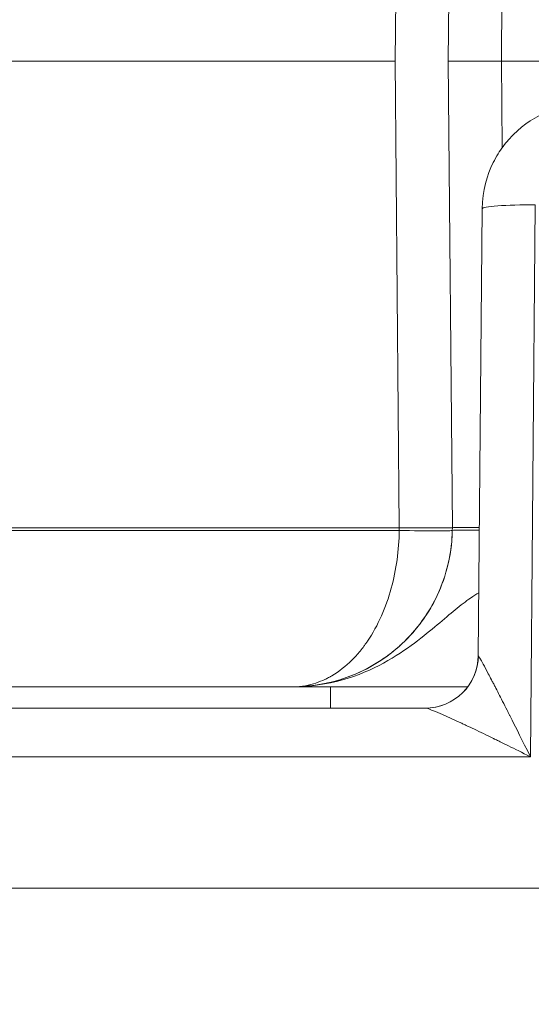
# Model space of a CAD drawing. Units: millimetres. Extents: x 0 to 4795, y -991 to 0.
# Drawn here: x 138 to 139, y -425 to -423 of the extents above; entities that cross this region are included whole.
import ezdxf

# ---------------------------------------------------------------- set-up
doc = ezdxf.new("R2010")
doc.units = ezdxf.units.MM
doc.layers.add('00_SOMBREADO', color=7, linetype='Continuous', lineweight=9)
doc.layers.add('HERRAJE', color=8, linetype='Continuous', lineweight=15)

# ---------------------------------------------------------------- blocks, each defined once
blk = doc.blocks.new('A$C61BA5B92')
at = {"layer": 'HERRAJE', "color": 7, "lineweight": 9, "extrusion": (0, 1, 0)}
for p, q in [((15.663, 0.18), (15.7014, 4.58)), ((16.2014, 4.58), (16.163, 0.18)), ((16.6701, 0.9956), (16.663, 0.18)), ((15.663, 0.18), (11.9713, 0.18)), ((11.9713, 0.18), (15.663, 0.18)), ((15.7014, -4.22), (15.663, 0.18)), ((16.163, 0.18), (16.2014, -4.22)), ((16.663, 0.18), (18.2014, 0.18)), ((18.2014, 0.18), (16.663, 0.18)), ((16.663, 0.18), (16.6701, -0.6376)), ((16.9364, -6.38), (16.9818, -1.1756)), ((16.445, -5.4254), (16.4818, -1.2123)), ((15.7014, -4.22), (11.7532, -4.22)), ((15.701, -4.2462), (11.7532, -4.2462)), ((15.701, -4.2462), (15.7015, -4.22)), ((15.7015, -4.22), (15.9584, -4.22)), ((15.9584, -4.22), (16.2014, -4.22)), ((16.2009, -4.2462), (16.2014, -4.22)), ((11.7532, -5.72), (14.7012, -5.72)), ((15.0532, -5.921), (15.0532, -5.72)), ((11.7532, -5.921), (15.9484, -5.921)), ((11.7532, -6.38), (16.9364, -6.38)), ((17.6003, -7.6187), (11.8013, -7.6187))]:
    blk.add_line(p, q, dxfattribs=at)
at = {"layer": 'HERRAJE', "color": 7, "lineweight": 9}
for points, knots in [([(16.3089, 0.18), (16.2852, 0.18), (16.2534, 0.18), (16.2235, 0.18), (16.2121, 0.18), (16.2048, 0.18), (16.201, 0.18), (16.1752, 0.18), (16.1635, 0.18), (16.163, 0.18)], [0.5008719, 0.5008719, 0.5008719, 0.5008719, 0.625, 0.6875, 0.71875, 0.71875, 0.75, 0.75, 1, 1, 1, 1]), ([(16.163, 0.18), (16.1633, 0.18), (16.1678, 0.18), (16.1787, 0.18), (16.1874, 0.18), (16.192, 0.18), (16.2041, 0.18), (16.2108, 0.18), (16.2182, 0.18)], [0, 0, 0, 0, 0.125, 0.1875, 0.1875, 0.25, 0.25, 0.3107185, 0.3107185, 0.3107185, 0.3107185]), ([(16.3099, 0.18), (16.3335, 0.18), (16.3724, 0.18), (16.4236, 0.18), (16.4469, 0.18), (16.4627, 0.18), (16.4718, 0.18), (16.536, 0.18), (16.5973, 0.18), (16.663, 0.18)], [0.5008813, 0.5008813, 0.5008813, 0.5008813, 0.625, 0.6875, 0.71875, 0.71875, 0.75, 0.75, 1, 1, 1, 1]), ([(16.663, 0.18), (16.6309, 0.18), (16.5839, 0.18), (16.5384, 0.18), (16.5084, 0.18), (16.4946, 0.18), (16.4493, 0.18), (16.421, 0.18), (16.3942, 0.18)], [0, 0, 0, 0, 0.125, 0.1875, 0.1875, 0.25, 0.25, 0.3679442, 0.3679442, 0.3679442, 0.3679442]), ([(16.4818, -1.2123), (16.4833, -1.0416), (16.528, -0.8936), (16.6147, -0.7187), (16.6469, -0.6678), (16.6962, -0.6017), (16.7127, -0.5814), (16.7373, -0.5532), (16.7496, -0.5397), (16.7638, -0.525), (16.7698, -0.5189), (16.7738, -0.5148), (16.7747, -0.5139), (16.8752, -0.4143), (16.99, -0.3406), (17.2318, -0.2441), (17.3586, -0.221), (17.4818, -0.221)], [0, 0, 0, 0, 0.25, 0.25, 0.375, 0.375, 0.4375, 0.4375, 0.46875, 0.484375, 0.492187, 0.492187, 0.5, 0.5, 0.75, 0.75, 1, 1, 1, 1]), ([(16.9818, -1.1756), (16.8509, -1.1745), (16.7209, -1.1778), (16.5358, -1.1914), (16.4819, -1.2016), (16.4818, -1.2123)], [0, 0, 0, 0, 0.5, 0.5, 1, 1, 1, 1]), ([(14.7012, -5.72), (14.7839, -5.72), (14.8556, -5.7048), (14.9468, -5.6746), (14.9744, -5.6633), (15.0117, -5.6459), (15.0293, -5.6371), (15.0481, -5.6268), (15.0571, -5.6218), (15.0608, -5.6196), (15.0633, -5.6182), (15.0635, -5.618), (15.1348, -5.5762), (15.1974, -5.526), (15.2815, -5.4424), (15.3079, -5.4131), (15.3451, -5.3678), (15.363, -5.3448), (15.3801, -5.3214), (15.3912, -5.3057), (15.3958, -5.2991), (15.4522, -5.216), (15.4959, -5.1357), (15.5705, -4.9678), (15.6019, -4.8784), (15.6738, -4.6164), (15.6989, -4.4303), (15.701, -4.2462)], [0, 0, 0, 0, 0.125, 0.125, 0.1875, 0.1875, 0.21875, 0.234375, 0.242188, 0.246094, 0.246094, 0.25, 0.25, 0.375, 0.375, 0.4375, 0.4375, 0.46875, 0.484375, 0.484375, 0.5, 0.5, 0.625, 0.625, 0.75, 0.75, 1, 1, 1, 1]), ([(14.7012, -5.72), (14.8953, -5.72), (15.0894, -5.6818), (15.2691, -5.6083), (15.4488, -5.5348), (15.614, -5.426), (15.7525, -5.2899), (15.891, -5.1538), (16.0027, -4.9905), (16.0794, -4.8121), (16.156, -4.6337), (16.1975, -4.4403), (16.2009, -4.2462)], [0, 0, 0, 0, 0.25, 0.25, 0.25, 0.5, 0.5, 0.5, 0.75, 0.75, 0.75, 1, 1, 1, 1]), ([(14.7012, -5.72), (14.8849, -5.72), (15.0742, -5.6858), (15.3449, -5.5783), (15.4329, -5.5332), (15.5584, -5.4519), (15.5991, -5.4226), (15.6583, -5.3752), (15.6873, -5.3508), (15.7203, -5.3208), (15.7342, -5.3076), (15.7434, -5.2988), (15.7495, -5.2928), (15.8489, -5.1952), (15.9549, -5.0661), (16.129, -4.7189), (16.1965, -4.4994), (16.2009, -4.2462)], [0, 0, 0, 0, 0.25, 0.25, 0.375, 0.375, 0.4375, 0.4375, 0.46875, 0.484375, 0.492188, 0.492188, 0.5, 0.5, 0.75, 0.75, 1, 1, 1, 1]), ([(16.2009, -4.2462), (16.2009, -4.2485), (16.147, -4.2498), (16.0545, -4.2498), (15.9619, -4.2498), (15.8319, -4.2485), (15.701, -4.2462)], [0, 0, 0, 0, 0.5, 0.5, 0.5, 1, 1, 1, 1]), ([(16.2014, -4.22), (16.2014, -4.2206), (16.1475, -4.221), (15.9624, -4.221), (15.8324, -4.2206), (15.7015, -4.22)], [0.0000364, 0.0000364, 0.0000364, 0.0000364, 0.5, 0.5, 0.9999637, 0.9999637, 0.9999637, 0.9999637]), ([(16.2009, -4.2462), (16.201, -4.2439), (16.2549, -4.2426), (16.3795, -4.2426), (16.416, -4.2427), (16.4555, -4.243)], [0, 0, 0, 0, 0.5, 0.5, 0.6731846, 0.6731846, 0.6731846, 0.6731846]), ([(16.2014, -4.22), (16.2014, -4.2194), (16.2553, -4.2192), (16.3798, -4.2192), (16.4163, -4.2193), (16.4558, -4.2193)], [0, 0, 0, 0, 0.5, 0.5, 0.6728794, 0.6728794, 0.6728794, 0.6728794]), ([(16.4502, -4.833), (16.4253, -4.8484), (16.3998, -4.8652), (16.3737, -4.8833), (16.2818, -4.9473), (16.1842, -5.0297), (16.0586, -5.1356), (15.9958, -5.1885), (15.926, -5.2468), (15.8437, -5.3084), (15.7614, -5.3699), (15.6663, -5.435), (15.5536, -5.4963), (15.4408, -5.5576), (15.3104, -5.6146), (15.1655, -5.6554), (15.0206, -5.6962), (14.8603, -5.72), (14.7012, -5.72)], [0.178985, 0.178985, 0.178985, 0.178985, 0.25, 0.25, 0.25, 0.5, 0.5, 0.5, 0.625, 0.625, 0.625, 0.75, 0.75, 0.75, 0.875, 0.875, 0.875, 1, 1, 1, 1]), ([(16.445, -5.4254), (16.4439, -5.5556), (16.3895, -5.6845), (16.2971, -5.7761), (16.2046, -5.8678), (16.0752, -5.921), (15.9451, -5.921)], [0, 0, 0, 0, 0.5, 0.5, 0.5, 1, 1, 1, 1]), ([(16.4467, -5.4287), (16.4447, -5.5583), (16.3901, -5.6864), (16.298, -5.7773), (16.206, -5.8682), (16.0776, -5.921), (15.9484, -5.921)], [0, 0, 0, 0, 0.5, 0.5, 0.5, 1, 1, 1, 1]), ([(16.4467, -5.4287), (16.4514, -5.4335), (16.4663, -5.4597), (16.5055, -5.532), (16.5213, -5.5616), (16.5491, -5.6142), (16.5641, -5.6426), (16.5805, -5.6741), (16.5917, -5.6959), (16.5983, -5.7085), (16.6243, -5.759), (16.6479, -5.8054), (16.688, -5.8842), (16.7021, -5.9121), (16.7244, -5.9561), (16.7359, -5.9787), (16.7497, -6.0061), (16.7557, -6.018), (16.7597, -6.0261), (16.7627, -6.0319), (16.8007, -6.1074), (16.8582, -6.2221), (16.9364, -6.38)], [0, 0, 0, 0, 0.25, 0.25, 0.375, 0.375, 0.4375, 0.46875, 0.46875, 0.5, 0.5, 0.625, 0.625, 0.6875, 0.6875, 0.71875, 0.734375, 0.742188, 0.742188, 0.75, 0.75, 1, 1, 1, 1]), ([(14.7012, -5.72), (14.7542, -5.72), (14.8083, -5.72), (14.8643, -5.72), (14.9203, -5.72), (14.9786, -5.72), (15.0406, -5.72), (15.1027, -5.72), (15.1683, -5.72), (15.2385, -5.72), (15.3087, -5.72), (15.3836, -5.72), (15.4642, -5.72), (15.6254, -5.72), (15.8079, -5.72), (16.0065, -5.72), (16.1059, -5.72), (16.2091, -5.72), (16.3132, -5.72), (16.324, -5.72), (16.3348, -5.72), (16.3456, -5.72)], [0, 0, 0, 0, 0.125, 0.125, 0.125, 0.25, 0.25, 0.25, 0.375, 0.375, 0.375, 0.5, 0.5, 0.5, 0.75, 0.75, 0.75, 0.875, 0.875, 0.875, 0.8879724, 0.8879724, 0.8879724, 0.8879724]), ([(16.9364, -6.38), (16.8575, -6.3404), (16.7891, -6.3061), (16.702, -6.2632), (16.6756, -6.2502), (16.6399, -6.2328), (16.6231, -6.2246), (16.6051, -6.2158), (16.5977, -6.2123), (16.5929, -6.2099), (16.5924, -6.2096), (16.5224, -6.1755), (16.4625, -6.1466), (16.3816, -6.1081), (16.3562, -6.096), (16.3202, -6.0791), (16.3086, -6.0737), (16.2861, -6.0632), (16.2768, -6.0588), (16.0728, -5.9641), (15.9673, -5.921), (15.9484, -5.921)], [0, 0, 0, 0, 0.125, 0.125, 0.1875, 0.1875, 0.21875, 0.234375, 0.242188, 0.242188, 0.25, 0.25, 0.375, 0.375, 0.4375, 0.4375, 0.46875, 0.46875, 0.5, 0.5, 1, 1, 1, 1])]:
    blk.add_open_spline(points, degree=3, knots=knots, dxfattribs=at)
for points in [[(16.2592, 0.18), (16.2743, 0.18), (16.2914, 0.18), (16.309, 0.18)], [(16.3681, 0.18), (16.3476, 0.18), (16.3277, 0.18), (16.3099, 0.18)], [(16.445, -5.4254), (16.445, -5.4265), (16.4456, -5.4276), (16.4467, -5.4287)], [(16.9288, -6.3762), (16.9288, -6.3762), (16.9288, -6.3762), (16.9288, -6.3762)]]:
    blk.add_open_spline(points, degree=3, dxfattribs=at)

msp = doc.modelspace()

# ---------------------------------------------------------------- hatches: boundary and pattern name
at = {"layer": '00_SOMBREADO'}
h = msp.add_hatch(dxfattribs=at)
h.set_pattern_fill('ANSI37', scale=0.075, angle=-180, style=0)
h.set_pattern_definition([(315, (2881.86693, -1451.60172), (-0.168379802, -0.168379802), []), (225, (2881.86693, -1451.60172), (-0.168379802, 0.168379802), [])])
edge = h.paths.add_edge_path()
edge.add_arc((142.8766, -421.2743), 0.125, 360, 416.61, ccw=False)
edge.add_line((143.0016, -421.2743), (143.0016, -422.9795))
edge.add_line((143.0016, -422.9795), (143.0016, -424.6847))
edge.add_arc((142.8766, -424.6847), 0.125, 303.39, 360, ccw=False)
edge.add_line((142.9454, -424.789), (142.3269, -425.1967))
edge.add_arc((142.4192, -425.3366), 0.1676, 483.39, 570.0397)
edge.add_line((142.2741, -425.4205), (142.4954, -425.8033))
edge.add_arc((142.4516, -425.8273), 0.05, 360, 388.6758, ccw=False)
edge.add_line((142.5016, -425.8273), (142.5016, -425.8795))
edge.add_arc((142.4016, -425.8795), 0.1, 270, 360, ccw=False)
edge.add_line((142.4016, -425.9795), (142.2516, -425.9795))
edge.add_line((142.2516, -425.9795), (142.2516, -425.9545))
edge.add_line((142.2516, -425.9545), (142.1578, -425.9545))
edge.add_arc((142.1578, -425.9045), 0.05, 180, 270, ccw=False)
edge.add_line((142.1078, -425.9045), (142.1078, -425.8646))
edge.add_arc((141.9766, -425.792), 0.15, 331.045, 450)
edge.add_arc((141.9766, -425.792), 0.15, 450, 568.955)
edge.add_line((141.8453, -425.8646), (141.8453, -425.9045))
edge.add_arc((141.7953, -425.9045), 0.05, 270, 360, ccw=False)
edge.add_line((141.7953, -425.9545), (141.7016, -425.9545))
edge.add_line((141.7016, -425.9545), (141.7016, -425.9795))
edge.add_line((141.7016, -425.9795), (141.5516, -425.9795))
edge.add_arc((141.5516, -425.8795), 0.1, 180, 270, ccw=False)
edge.add_line((141.4516, -425.8795), (141.4516, -425.8273))
edge.add_arc((141.5016, -425.8273), 0.05, 511.3242, 540, ccw=False)
edge.add_line((141.4577, -425.8033), (141.6747, -425.428))
edge.add_arc((141.5016, -425.3279), 0.2, 329.9603, 360)
edge.add_line((141.7016, -425.3279), (141.7016, -425.1447))
edge.add_arc((141.9516, -425.1447), 0.25, 483.24, 540, ccw=False)
edge.add_line((141.8145, -424.9356), (142.3886, -424.5593))
edge.add_arc((142.2516, -424.3502), 0.25, 303.24, 360)
edge.add_line((142.5016, -424.3502), (142.5016, -422.9795))
edge.add_line((142.5016, -422.9795), (142.5016, -421.6464))
edge.add_line((142.5016, -421.6464), (142.5016, -421.6087))
edge.add_arc((142.2516, -421.6087), 0.25, 360, 416.76)
edge.add_line((142.3886, -421.3996), (141.8145, -421.0234))
edge.add_arc((141.9516, -420.8143), 0.25, 180, 236.76, ccw=False)
edge.add_line((141.7016, -420.8143), (141.7016, -420.6311))
edge.add_arc((141.5016, -420.6311), 0.2, 360, 390.0397)
edge.add_line((141.6747, -420.531), (141.4577, -420.1557))
edge.add_arc((141.5016, -420.1317), 0.05, 180, 208.6758, ccw=False)
edge.add_line((141.4516, -420.1317), (141.4516, -420.0795))
edge.add_arc((141.5516, -420.0795), 0.1, 450, 540, ccw=False)
edge.add_line((141.5516, -419.9795), (141.7016, -419.9795))
edge.add_line((141.7016, -419.9795), (141.7016, -420.0045))
edge.add_line((141.7016, -420.0045), (141.7953, -420.0045))
edge.add_arc((141.7953, -420.0545), 0.05, 360, 450, ccw=False)
edge.add_line((141.8453, -420.0545), (141.8453, -420.0944))
edge.add_arc((141.9766, -420.167), 0.15, 511.045, 630)
edge.add_arc((141.9766, -420.167), 0.15, 270, 388.955)
edge.add_line((142.1078, -420.0944), (142.1078, -420.0545))
edge.add_arc((142.1578, -420.0545), 0.05, 450, 540, ccw=False)
edge.add_line((142.1578, -420.0045), (142.2516, -420.0045))
edge.add_line((142.2516, -420.0045), (142.2516, -419.9795))
edge.add_line((142.2516, -419.9795), (142.4016, -419.9795))
edge.add_arc((142.4016, -420.0795), 0.1, 360, 450, ccw=False)
edge.add_line((142.5016, -420.0795), (142.5016, -420.1317))
edge.add_arc((142.4516, -420.1317), 0.05, 331.3242, 360, ccw=False)
edge.add_line((142.4954, -420.1557), (142.2741, -420.5385))
edge.add_arc((142.4192, -420.6224), 0.1676, 509.9603, 596.61)
edge.add_line((142.3269, -420.7623), (142.9454, -421.1699))
edge = h.paths.add_edge_path()
edge.add_line((130.8509, -422.9795), (130.8509, -423.554))
edge.add_arc((130.9509, -423.554), 0.1, 540, 597.9995)
edge.add_line((130.8979, -423.6388), (131.6899, -424.1337))
edge.add_arc((131.6634, -424.1761), 0.05, 360, 417.9995, ccw=False)
edge.add_line((131.7134, -424.1761), (131.7134, -424.2413))
edge.add_arc((131.5134, -424.2413), 0.2, 330.0003, 360, ccw=False)
edge.add_line((131.6866, -424.3413), (131.4201, -424.8029))
edge.add_arc((131.4634, -424.8279), 0.05, 510.0003, 540)
edge.add_line((131.4134, -424.8279), (131.4134, -424.8795))
edge.add_arc((131.5134, -424.8795), 0.1, 180, 270)
edge.add_line((131.5134, -424.9795), (131.6634, -424.9795))
edge.add_line((131.6634, -424.9795), (131.6634, -424.9545))
edge.add_line((131.6634, -424.9545), (131.7571, -424.9545))
edge.add_arc((131.7571, -424.9045), 0.05, 270, 360)
edge.add_line((131.8071, -424.9045), (131.8071, -424.8646))
edge.add_arc((131.9384, -424.792), 0.15, 90, 208.9551, ccw=False)
edge.add_arc((131.9384, -424.792), 0.15, 331.0449, 450, ccw=False)
edge.add_line((132.0696, -424.8646), (132.0696, -424.9045))
edge.add_arc((132.1196, -424.9045), 0.05, 180, 270)
edge.add_line((132.1196, -424.9545), (132.2134, -424.9545))
edge.add_line((132.2134, -424.9545), (132.2134, -424.9795))
edge.add_line((132.2134, -424.9795), (132.3634, -424.9795))
edge.add_arc((132.3634, -424.8795), 0.1, 270, 360)
edge.add_line((132.4634, -424.8795), (132.4634, -424.8279))
edge.add_arc((132.4134, -424.8279), 0.05, 360, 389.9997)
edge.add_line((132.4567, -424.8029), (132.1902, -424.3413))
edge.add_arc((132.3634, -424.2413), 0.2, 180, 209.9997, ccw=False)
edge.add_line((132.1634, -424.2413), (132.1634, -424.0376))
edge.add_arc((131.9134, -424.0376), 0.25, 360, 418.0008)
edge.add_line((132.0459, -423.8255), (131.3479, -423.3894))
edge.add_arc((131.4009, -423.3046), 0.1, 180, 238.0008, ccw=False)
edge.add_line((131.3009, -423.3046), (131.3009, -422.9795))
edge.add_line((131.3009, -422.9795), (131.3009, -422.6543))
edge.add_arc((131.4009, -422.6543), 0.1, 481.9992, 540, ccw=False)
edge.add_line((131.3479, -422.5695), (132.0459, -422.1334))
edge.add_arc((131.9134, -421.9214), 0.25, 301.9992, 360)
edge.add_line((132.1634, -421.9214), (132.1634, -421.7177))
edge.add_arc((132.3634, -421.7177), 0.2, 510.0003, 540, ccw=False)
edge.add_line((132.1902, -421.6177), (132.4567, -421.1561))
edge.add_arc((132.4134, -421.1311), 0.05, 330.0003, 360)
edge.add_line((132.4634, -421.1311), (132.4634, -421.0795))
edge.add_arc((132.3634, -421.0795), 0.1, 360, 450)
edge.add_line((132.3634, -420.9795), (132.2134, -420.9795))
edge.add_line((132.2134, -420.9795), (132.2134, -421.0045))
edge.add_line((132.2134, -421.0045), (132.1196, -421.0045))
edge.add_arc((132.1196, -421.0545), 0.05, 450, 540)
edge.add_line((132.0696, -421.0545), (132.0696, -421.0944))
edge.add_arc((131.9384, -421.167), 0.15, 270, 388.9551, ccw=False)
edge.add_arc((131.9384, -421.167), 0.15, 151.0449, 270, ccw=False)
edge.add_line((131.8071, -421.0944), (131.8071, -421.0545))
edge.add_arc((131.7571, -421.0545), 0.05, 360, 450)
edge.add_line((131.7571, -421.0045), (131.6634, -421.0045))
edge.add_line((131.6634, -421.0045), (131.6634, -420.9795))
edge.add_line((131.6634, -420.9795), (131.5134, -420.9795))
edge.add_arc((131.5134, -421.0795), 0.1, 450, 540)
edge.add_line((131.4134, -421.0795), (131.4134, -421.1311))
edge.add_arc((131.4634, -421.1311), 0.05, 180, 209.9997)
edge.add_line((131.4201, -421.1561), (131.6866, -421.6177))
edge.add_arc((131.5134, -421.7177), 0.2, 360, 389.9997, ccw=False)
edge.add_line((131.7134, -421.7177), (131.7134, -421.7828))
edge.add_arc((131.6634, -421.7828), 0.05, 302.0005, 360, ccw=False)
edge.add_line((131.6899, -421.8252), (130.8979, -422.3201))
edge.add_arc((130.9509, -422.4049), 0.1, 482.0005, 540)
edge.add_line((130.8509, -422.4049), (130.8509, -422.9795))

# ---------------------------------------------------------------- block references
at = {"xscale": 0.25, "yscale": 0.25, "zscale": 0.25}
msp.add_blockref('A$C61BA5B92', (134.7149, -423.0225), dxfattribs=at)

doc.saveas('drawing.dxf')
